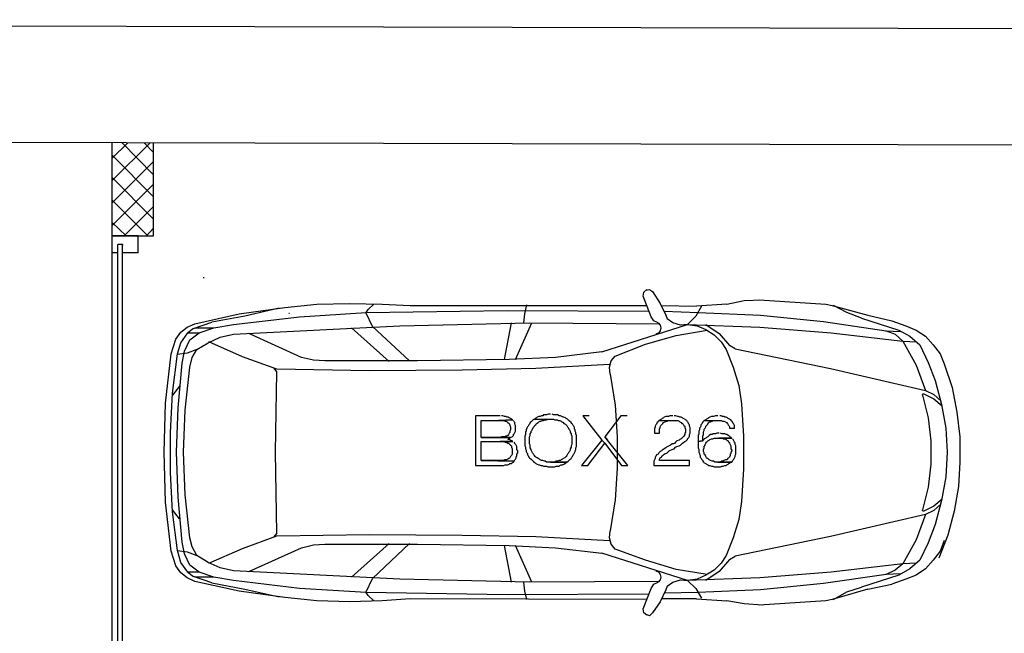
# Model space of a CAD drawing. Units: millimetres. Extents: x 0 to 1118, y -534 to 478.
# Drawn here: x 186 to 245, y -155 to -118 of the extents above; entities that cross this region are included whole.
import ezdxf

# ---------------------------------------------------------------- set-up
doc = ezdxf.new("R2010")
doc.units = ezdxf.units.MM
for name, color, linetype in [('C00-00-00-BLACK', 7, 'Continuous'), ('C00-FF-FF', 4, 'Continuous'), ('C7F-7F-7F', 9, 'Continuous'), ('CFF-00-00', 1, 'Continuous')]:
    doc.layers.add(name, color=color, linetype=linetype)

msp = doc.modelspace()

# ---------------------------------------------------------------- linework, layer by layer
at = {"layer": 'C00-00-00-BLACK'}
for p, q in [((29.254, -117.685), (465.246, -118.747)), ((457.795, -125.728), (36.239, -124.758)), ((191.18, -130.724), (191.18, -125.093)), ((193.678, -130.724), (193.678, -125.136)), ((191.18, -130.724), (193.678, -130.724))]:
    msp.add_line(p, q, dxfattribs=at)
at = {"layer": 'C00-FF-FF'}
for p, q in [((223.226, -134.364), (223.269, -134.114)), ((223.269, -134.114), (223.438, -133.948)), ((223.353, -133.987), (223.607, -133.948)), ((223.607, -133.948), (223.777, -134.072)), ((223.777, -134.072), (224.241, -134.791)), ((201.593, -135.045), (203.541, -134.833)), ((203.541, -134.833), (205.53, -134.791)), ((205.53, -134.791), (207.479, -134.833)), ((206.97, -134.833), (206.631, -135.169)), ((207.479, -134.833), (209.171, -134.918)), ((223.692, -135.596), (223.226, -134.364)), ((224.241, -134.791), (224.58, -135.511)), ((228.264, -134.833), (226.444, -134.961)), ((228.264, -134.833), (229.322, -134.618)), ((229.322, -134.618), (230.422, -134.576)), ((230.211, -134.576), (234.232, -134.833)), ((234.232, -134.833), (234.614, -134.918)), ((196.175, -136.015), (198.843, -135.43)), ((198.843, -135.43), (201.593, -135.045)), ((201.256, -135.087), (199.18, -135.553)), ((202.484, -135.596), (206.505, -135.338)), ((206.505, -135.338), (206.631, -135.169)), ((206.505, -135.338), (215.013, -135.211)), ((206.505, -135.38), (206.505, -135.338)), ((206.885, -136.192), (206.505, -135.38)), ((209.171, -134.918), (223.438, -134.918)), ((215.013, -135.211), (223.565, -135.253)), ((216.03, -135.973), (216.072, -135.43)), ((216.072, -135.43), (216.199, -134.876)), ((224.327, -134.918), (226.444, -134.961)), ((224.496, -135.253), (226.528, -135.338)), ((226.74, -134.961), (226.401, -135.553)), ((226.528, -135.338), (230.296, -135.511)), ((234.614, -134.918), (236.773, -135.511)), ((235.503, -135.338), (234.698, -134.918)), ((236.392, -135.68), (235.503, -135.338)), ((195.709, -136.23), (196.175, -136.015)), ((196.09, -136.315), (197.191, -135.931)), ((199.18, -135.553), (197.191, -135.931)), ((198.504, -136.058), (202.484, -135.596)), ((208.536, -136.146), (216.369, -135.973)), ((214.845, -138.174), (215.268, -135.973)), ((215.521, -138.174), (216.495, -135.973)), ((216.369, -135.973), (224.2, -136.015)), ((223.861, -135.846), (223.692, -135.596)), ((224.116, -135.973), (223.861, -135.846)), ((224.116, -135.973), (224.241, -136.1)), ((224.58, -135.511), (224.666, -135.723)), ((225.005, -135.973), (224.666, -135.723)), ((225.469, -136.1), (225.005, -135.973)), ((226.401, -135.553), (225.894, -136.058)), ((230.296, -135.511), (234.105, -135.888)), ((234.105, -135.888), (237.873, -136.442)), ((236.392, -135.68), (238.635, -136.4)), ((236.773, -135.511), (238.212, -135.846)), ((238.212, -135.846), (239.058, -136.146)), ((195.032, -136.954), (195.329, -136.523)), ((195.329, -136.523), (195.709, -136.23)), ((195.329, -137.162), (195.752, -136.569)), ((196.09, -136.315), (195.752, -136.569)), ((195.752, -136.569), (196.429, -136.569)), ((195.879, -136.993), (196.429, -136.569)), ((196.175, -136.273), (197.317, -136.273)), ((196.429, -136.569), (197.317, -136.273)), ((197.317, -136.273), (198.504, -136.058)), ((198.504, -136.65), (208.536, -136.146)), ((202.609, -138.051), (199.435, -136.608)), ((207.902, -138.301), (205.616, -136.273)), ((209.129, -138.259), (206.885, -136.192)), ((220.729, -137.712), (225.894, -136.058)), ((224.157, -136.569), (223.988, -136.65)), ((224.241, -136.442), (224.157, -136.569)), ((224.241, -136.1), (224.284, -136.273)), ((224.284, -136.273), (224.241, -136.442)), ((225.216, -136.735), (227.079, -136.4)), ((225.894, -136.058), (225.469, -136.1)), ((225.894, -136.058), (230.254, -136.23)), ((225.894, -136.058), (226.486, -136.146)), ((226.486, -136.146), (226.993, -136.358)), ((226.993, -136.058), (227.798, -136.608)), ((226.993, -136.358), (227.502, -136.693)), ((227.798, -136.608), (228.433, -137.328)), ((230.254, -136.23), (234.571, -136.569)), ((234.571, -136.569), (238.89, -137.077)), ((237.832, -136.442), (238.762, -136.485)), ((237.873, -136.442), (238.424, -136.65)), ((238.635, -136.4), (239.313, -136.777)), ((239.058, -136.146), (239.693, -136.4)), ((239.693, -136.4), (240.245, -136.777)), ((194.736, -137.839), (195.032, -136.954)), ((195.117, -137.839), (195.329, -137.162)), ((195.54, -137.67), (195.879, -136.993)), ((196.302, -137.582), (196.98, -137.162)), ((196.98, -137.162), (197.699, -136.82)), ((199.054, -138.005), (197.021, -137.119)), ((197.699, -136.82), (198.504, -136.65)), ((223.353, -137.247), (225.216, -136.735)), ((227.502, -136.693), (227.925, -137.119)), ((227.925, -137.119), (228.221, -137.582)), ((238.424, -136.65), (238.89, -137.077)), ((238.89, -137.077), (239.736, -137.119)), ((238.89, -137.077), (239.693, -138.517)), ((239.313, -136.777), (239.906, -137.285)), ((240.245, -136.777), (240.71, -137.285)), ((195.709, -137.797), (195.117, -137.882)), ((195.413, -138.39), (195.54, -137.67)), ((196.302, -137.582), (195.709, -137.797)), ((196.005, -138.051), (196.302, -137.582)), ((220.729, -137.712), (217.935, -138.051)), ((221.532, -137.966), (223.353, -137.247)), ((228.221, -137.582), (228.644, -138.644)), ((228.771, -137.539), (228.433, -137.328)), ((228.771, -137.539), (234.53, -138.728)), ((239.906, -137.285), (240.414, -138.351)), ((240.71, -137.285), (241.133, -137.839)), ((194.397, -140.803), (194.736, -137.839)), ((194.82, -140.21), (195.117, -137.839)), ((195.159, -141.095), (195.413, -138.39)), ((195.879, -138.644), (196.005, -138.051)), ((201.128, -138.767), (199.054, -138.005)), ((203.33, -138.217), (202.609, -138.051)), ((204.006, -138.259), (203.33, -138.217)), ((209.596, -138.259), (204.006, -138.259)), ((215.141, -138.174), (209.596, -138.259)), ((217.935, -138.051), (215.141, -138.174)), ((221.195, -138.644), (221.279, -138.259)), ((221.279, -138.259), (221.532, -137.966)), ((240.414, -138.351), (240.837, -139.448)), ((241.133, -137.839), (241.387, -138.435)), ((195.582, -141.222), (195.879, -138.644)), ((200.917, -138.686), (201.128, -138.936)), ((201.044, -143.766), (201.128, -138.936)), ((206.716, -138.852), (201.128, -138.767)), ((212.305, -138.809), (206.716, -138.852)), ((216.749, -138.728), (212.305, -138.809)), ((221.195, -138.474), (216.749, -138.728)), ((221.237, -139.063), (221.195, -138.644)), ((228.644, -138.644), (228.983, -139.741)), ((234.53, -138.728), (240.245, -140.041)), ((239.693, -138.517), (240.245, -140.041)), ((241.387, -138.435), (241.853, -139.871)), ((221.237, -139.063), (221.532, -140.93)), ((240.837, -139.448), (241.217, -140.887)), ((195.243, -139.783), (194.82, -140.333)), ((228.983, -139.741), (229.153, -140.845)), ((240.245, -140.041), (240.752, -140.291)), ((241.853, -139.871), (242.149, -141.353)), ((194.694, -142.577), (194.82, -140.21)), ((240.075, -140.291), (240.118, -140.249)), ((240.075, -140.333), (240.075, -140.291)), ((240.075, -140.333), (240.414, -141.692)), ((240.118, -140.249), (240.159, -140.249)), ((240.159, -140.249), (240.752, -140.552)), ((240.752, -140.291), (241.175, -140.676)), ((240.752, -140.552), (241.26, -140.968)), ((194.312, -143.766), (194.397, -140.803)), ((195.074, -143.766), (195.159, -141.095)), ((195.497, -143.766), (195.582, -141.222)), ((221.532, -140.93), (221.66, -142.835)), ((229.153, -140.845), (229.28, -142.792)), ((241.217, -140.887), (241.471, -142.326)), ((242.149, -141.353), (242.319, -142.835)), ((214.59, -141.565), (213.108, -141.565)), ((213.108, -141.565), (213.108, -144.57)), ((213.447, -142.877), (213.447, -141.857)), ((213.447, -141.857), (214.506, -141.857)), ((215.352, -141.815), (214.506, -141.857)), ((214.506, -141.857), (215.352, -141.815)), ((214.506, -141.857), (214.802, -141.857)), ((214.759, -141.565), (214.675, -141.565)), ((214.845, -141.607), (214.759, -141.565)), ((214.802, -141.857), (214.887, -141.9)), ((214.929, -141.607), (214.845, -141.607)), ((214.887, -141.9), (214.929, -141.9)), ((215.013, -141.646), (214.929, -141.607)), ((214.929, -141.9), (215.013, -141.942)), ((215.098, -141.646), (215.013, -141.646)), ((215.013, -141.942), (215.055, -141.984)), ((215.141, -141.692), (215.098, -141.646)), ((215.225, -141.73), (215.141, -141.692)), ((215.268, -141.773), (215.225, -141.73)), ((215.352, -141.815), (215.268, -141.773)), ((215.268, -141.773), (215.268, -141.773)), ((215.437, -141.942), (215.394, -141.857)), ((215.48, -141.984), (215.437, -141.942)), ((216.453, -141.942), (216.411, -141.984)), ((216.495, -141.9), (216.453, -141.942)), ((216.537, -141.857), (216.495, -141.9)), ((216.58, -141.815), (216.537, -141.857)), ((216.665, -141.773), (216.58, -141.815)), ((216.708, -141.73), (216.665, -141.773)), ((216.665, -141.773), (217.807, -141.773)), ((216.792, -141.692), (216.708, -141.73)), ((216.834, -141.646), (216.792, -141.692)), ((216.919, -141.607), (216.834, -141.646)), ((216.876, -141.984), (216.919, -141.942)), ((217.004, -141.607), (216.919, -141.607)), ((216.919, -141.942), (217.004, -141.9)), ((217.088, -141.565), (217.004, -141.607)), ((217.004, -141.9), (217.045, -141.9)), ((217.045, -141.9), (217.129, -141.857)), ((217.172, -141.565), (217.088, -141.565)), ((217.129, -141.857), (217.215, -141.857)), ((217.215, -141.522), (217.172, -141.565)), ((217.384, -141.522), (217.215, -141.522)), ((217.215, -141.857), (217.3, -141.815)), ((217.3, -141.815), (217.384, -141.815)), ((217.511, -141.48), (217.384, -141.522)), ((217.384, -141.815), (217.468, -141.773)), ((217.468, -141.773), (217.638, -141.773)), ((217.638, -141.48), (217.511, -141.48)), ((217.807, -141.522), (217.722, -141.48)), ((218.061, -141.522), (217.807, -141.522)), ((217.807, -141.773), (217.893, -141.815)), ((217.893, -141.815), (218.061, -141.815)), ((218.146, -141.565), (218.061, -141.522)), ((218.061, -141.815), (218.104, -141.857)), ((218.104, -141.857), (218.189, -141.857)), ((218.23, -141.565), (218.146, -141.565)), ((218.189, -141.857), (218.273, -141.9)), ((218.315, -141.607), (218.23, -141.565)), ((218.273, -141.9), (218.315, -141.942)), ((218.4, -141.646), (218.315, -141.607)), ((218.315, -141.942), (218.4, -141.984)), ((218.443, -141.646), (218.4, -141.646)), ((218.528, -141.692), (218.443, -141.646)), ((218.569, -141.73), (218.528, -141.692)), ((218.654, -141.773), (218.569, -141.73)), ((218.696, -141.815), (218.654, -141.773)), ((218.782, -141.9), (218.696, -141.815)), ((218.866, -141.984), (218.782, -141.9)), ((218.782, -141.9), (218.782, -141.9)), ((219.967, -141.565), (219.585, -141.565)), ((219.585, -141.565), (220.729, -143.046)), ((221.871, -141.565), (220.898, -142.835)), ((222.253, -141.565), (221.871, -141.565)), ((224.116, -141.942), (224.073, -141.984)), ((224.157, -141.857), (224.116, -141.942)), ((224.2, -141.857), (224.157, -141.857)), ((224.241, -141.815), (224.2, -141.857)), ((224.2, -141.857), (225.301, -141.857)), ((224.327, -141.773), (224.241, -141.815)), ((224.37, -141.73), (224.327, -141.773)), ((224.454, -141.692), (224.37, -141.73)), ((224.496, -141.646), (224.454, -141.692)), ((224.454, -141.984), (224.539, -141.942)), ((224.58, -141.607), (224.496, -141.646)), ((224.539, -141.942), (224.58, -141.9)), ((224.75, -141.607), (224.58, -141.607)), ((224.58, -141.9), (224.666, -141.9)), ((224.666, -141.9), (224.75, -141.857)), ((224.834, -141.565), (224.75, -141.607)), ((224.75, -141.857), (225.005, -141.857)), ((225.005, -141.565), (224.834, -141.565)), ((225.173, -141.565), (225.089, -141.565)), ((225.301, -141.607), (225.173, -141.565)), ((225.342, -141.607), (225.301, -141.607)), ((225.301, -141.857), (225.385, -141.9)), ((225.427, -141.646), (225.342, -141.607)), ((225.385, -141.9), (225.427, -141.942)), ((225.512, -141.646), (225.427, -141.646)), ((225.427, -141.942), (225.512, -141.984)), ((225.597, -141.692), (225.512, -141.646)), ((225.64, -141.73), (225.597, -141.692)), ((225.724, -141.773), (225.64, -141.73)), ((225.766, -141.815), (225.724, -141.773)), ((225.851, -141.857), (225.766, -141.815)), ((225.766, -141.815), (225.766, -141.815)), ((225.894, -141.942), (225.851, -141.857)), ((225.935, -141.984), (225.894, -141.942)), ((226.825, -141.942), (226.782, -142.03)), ((226.867, -141.9), (226.825, -141.942)), ((226.825, -141.942), (226.825, -141.942)), ((226.909, -141.857), (226.867, -141.9)), ((226.993, -141.815), (226.909, -141.857)), ((226.909, -141.857), (227.925, -141.857)), ((227.036, -141.773), (226.993, -141.815)), ((227.12, -141.73), (227.036, -141.773)), ((227.163, -141.692), (227.12, -141.73)), ((227.248, -141.646), (227.163, -141.692)), ((227.163, -141.984), (227.248, -141.942)), ((227.332, -141.607), (227.248, -141.646)), ((227.248, -141.942), (227.29, -141.942)), ((227.29, -141.942), (227.375, -141.9)), ((227.459, -141.607), (227.332, -141.607)), ((227.375, -141.9), (227.459, -141.857)), ((227.586, -141.565), (227.459, -141.607)), ((227.459, -141.857), (227.714, -141.857)), ((227.714, -141.565), (227.586, -141.565)), ((227.925, -141.565), (227.841, -141.565)), ((228.01, -141.607), (227.925, -141.565)), ((227.925, -141.857), (228.01, -141.9)), ((228.094, -141.607), (228.01, -141.607)), ((228.01, -141.9), (228.094, -141.9)), ((228.137, -141.646), (228.094, -141.607)), ((228.094, -141.9), (228.179, -141.942)), ((228.221, -141.646), (228.137, -141.646)), ((228.179, -141.942), (228.221, -141.984)), ((228.307, -141.692), (228.221, -141.646)), ((228.349, -141.73), (228.307, -141.692)), ((228.433, -141.773), (228.349, -141.73)), ((228.517, -141.815), (228.433, -141.773)), ((228.433, -141.773), (228.433, -141.773)), ((228.56, -141.9), (228.517, -141.815)), ((228.603, -141.942), (228.56, -141.9)), ((228.644, -142.03), (228.603, -141.942)), ((240.414, -141.692), (240.582, -143.089)), ((215.055, -141.984), (215.055, -141.984)), ((215.055, -141.984), (215.141, -142.03)), ((215.141, -142.03), (215.184, -142.115)), ((215.184, -142.115), (215.184, -142.157)), ((215.184, -142.157), (215.225, -142.242)), ((215.225, -142.408), (215.184, -142.492)), ((215.184, -142.492), (215.184, -142.577)), ((215.225, -142.242), (215.225, -142.408)), ((215.48, -142.076), (215.48, -141.984)), ((215.521, -142.157), (215.48, -142.076)), ((215.48, -142.577), (215.521, -142.492)), ((215.521, -142.492), (215.521, -142.157)), ((216.156, -142.492), (216.114, -142.535)), ((216.114, -142.535), (216.114, -142.704)), ((216.199, -142.326), (216.156, -142.408)), ((216.156, -142.408), (216.156, -142.492)), ((216.241, -142.242), (216.199, -142.326)), ((216.283, -142.2), (216.241, -142.242)), ((216.326, -142.115), (216.283, -142.2)), ((216.369, -142.076), (216.326, -142.115)), ((216.411, -141.984), (216.369, -142.076)), ((216.453, -142.492), (216.495, -142.454)), ((216.453, -142.577), (216.453, -142.492)), ((216.495, -142.454), (216.537, -142.369)), ((216.537, -142.369), (216.58, -142.284)), ((216.58, -142.284), (216.622, -142.242)), ((216.622, -142.242), (216.665, -142.2)), ((216.665, -142.2), (216.708, -142.115)), ((216.708, -142.115), (216.749, -142.115)), ((216.749, -142.115), (216.792, -142.03)), ((216.792, -142.03), (216.876, -141.984)), ((218.4, -141.984), (218.443, -142.03)), ((218.443, -142.03), (218.528, -142.076)), ((218.528, -142.076), (218.569, -142.115)), ((218.569, -142.115), (218.612, -142.157)), ((218.612, -142.157), (218.654, -142.242)), ((218.654, -142.242), (218.696, -142.284)), ((218.696, -142.284), (218.739, -142.369)), ((218.739, -142.369), (218.782, -142.408)), ((218.782, -142.408), (218.823, -142.492)), ((218.823, -142.492), (218.823, -142.577)), ((218.908, -142.03), (218.866, -141.984)), ((218.95, -142.076), (218.908, -142.03)), ((218.992, -142.157), (218.95, -142.076)), ((219.035, -142.2), (218.992, -142.157)), ((219.078, -142.284), (219.035, -142.2)), ((219.078, -142.369), (219.078, -142.284)), ((219.121, -142.408), (219.078, -142.369)), ((219.121, -142.492), (219.121, -142.408)), ((219.162, -142.577), (219.121, -142.492)), ((223.946, -142.284), (223.904, -142.326)), ((223.904, -142.326), (223.904, -142.619)), ((223.988, -142.115), (223.946, -142.2)), ((223.946, -142.2), (223.946, -142.284)), ((224.031, -142.076), (223.988, -142.115)), ((224.073, -141.984), (224.031, -142.076)), ((224.2, -142.369), (224.241, -142.284)), ((224.2, -142.619), (224.2, -142.369)), ((224.241, -142.242), (224.284, -142.157)), ((224.241, -142.284), (224.241, -142.242)), ((224.284, -142.157), (224.327, -142.115)), ((224.327, -142.115), (224.412, -142.03)), ((224.412, -142.03), (224.454, -141.984)), ((224.412, -142.03), (224.412, -142.03)), ((225.512, -141.984), (225.555, -142.03)), ((225.555, -142.03), (225.597, -142.03)), ((225.597, -142.03), (225.64, -142.076)), ((225.64, -142.076), (225.681, -142.157)), ((225.681, -142.157), (225.724, -142.2)), ((225.724, -142.2), (225.724, -142.284)), ((225.724, -142.284), (225.766, -142.369)), ((225.766, -142.369), (225.766, -142.577)), ((225.978, -142.076), (225.935, -141.984)), ((226.019, -142.115), (225.978, -142.076)), ((226.019, -142.2), (226.019, -142.115)), ((226.062, -142.284), (226.019, -142.2)), ((226.062, -142.619), (226.062, -142.284)), ((226.613, -142.408), (226.57, -142.492)), ((226.57, -142.492), (226.57, -142.662)), ((226.654, -142.284), (226.613, -142.326)), ((226.613, -142.326), (226.613, -142.408)), ((226.697, -142.2), (226.654, -142.284)), ((226.74, -142.076), (226.697, -142.115)), ((226.697, -142.115), (226.697, -142.2)), ((226.782, -142.03), (226.74, -142.076)), ((226.867, -142.535), (226.909, -142.454)), ((226.867, -142.704), (226.867, -142.535)), ((226.909, -142.369), (226.951, -142.326)), ((226.909, -142.454), (226.909, -142.369)), ((226.951, -142.326), (226.993, -142.242)), ((226.993, -142.2), (227.036, -142.157)), ((226.993, -142.242), (226.993, -142.2)), ((227.036, -142.157), (227.079, -142.115)), ((227.079, -142.115), (227.12, -142.076)), ((227.12, -142.076), (227.163, -141.984)), ((228.221, -141.984), (228.264, -141.984)), ((228.264, -141.984), (228.307, -142.03)), ((228.307, -142.03), (228.349, -142.115)), ((228.349, -142.115), (228.391, -142.157)), ((228.391, -142.157), (228.433, -142.242)), ((228.433, -142.242), (228.433, -142.326)), ((228.433, -142.326), (228.73, -142.326)), ((228.687, -142.076), (228.644, -142.03)), ((228.73, -142.157), (228.687, -142.076)), ((228.73, -142.326), (228.73, -142.157)), ((241.471, -142.326), (241.556, -143.766)), ((194.694, -144.994), (194.694, -142.577)), ((214.59, -142.877), (213.447, -142.877)), ((213.447, -142.877), (215.225, -142.877)), ((215.225, -142.877), (213.447, -142.877)), ((213.447, -144.274), (213.447, -143.127)), ((213.447, -143.127), (215.352, -143.127)), ((214.675, -142.835), (214.59, -142.877)), ((215.352, -143.127), (214.59, -143.127)), ((214.59, -143.127), (214.802, -143.127)), ((214.845, -142.835), (214.675, -142.835)), ((214.802, -143.127), (214.887, -143.17)), ((214.929, -142.792), (214.845, -142.835)), ((214.971, -142.792), (214.929, -142.792)), ((215.055, -142.753), (214.971, -142.792)), ((215.098, -142.704), (215.055, -142.753)), ((215.055, -142.753), (215.055, -142.753)), ((215.055, -143.004), (215.098, -142.962)), ((215.141, -143.004), (215.055, -143.004)), ((215.141, -142.619), (215.098, -142.704)), ((215.098, -142.962), (215.184, -142.919)), ((215.184, -142.577), (215.141, -142.619)), ((215.225, -143.046), (215.141, -143.004)), ((215.184, -142.919), (215.225, -142.877)), ((215.225, -142.877), (215.31, -142.835)), ((215.31, -143.089), (215.225, -143.046)), ((215.31, -142.835), (215.352, -142.792)), ((215.352, -143.127), (215.31, -143.089)), ((215.352, -142.792), (215.394, -142.753)), ((215.394, -142.704), (215.437, -142.662)), ((215.394, -142.753), (215.394, -142.704)), ((215.437, -142.662), (215.48, -142.577)), ((216.114, -142.704), (216.072, -142.792)), ((216.072, -142.792), (216.072, -143.381)), ((216.369, -142.835), (216.411, -142.753)), ((216.369, -143.254), (216.369, -142.835)), ((216.411, -142.662), (216.453, -142.577)), ((216.411, -142.753), (216.411, -142.662)), ((218.823, -142.577), (218.866, -142.619)), ((218.866, -142.619), (218.866, -142.704)), ((218.866, -142.704), (218.908, -142.792)), ((218.908, -142.792), (218.908, -143.297)), ((219.162, -142.662), (219.162, -142.577)), ((219.205, -142.753), (219.162, -142.662)), ((219.205, -143.424), (219.205, -142.753)), ((220.729, -143.046), (219.501, -144.57)), ((220.729, -143.046), (220.898, -143.212)), ((221.066, -143.046), (220.898, -142.835)), ((220.898, -142.835), (221.066, -143.046)), ((222.294, -144.57), (221.066, -143.046)), ((221.66, -142.835), (221.66, -144.736)), ((223.904, -142.619), (224.2, -142.619)), ((225.258, -143.089), (225.173, -143.17)), ((225.385, -143.046), (225.258, -143.089)), ((225.427, -143.004), (225.385, -143.046)), ((225.512, -142.962), (225.427, -143.004)), ((225.555, -142.919), (225.512, -142.962)), ((225.64, -142.835), (225.555, -142.919)), ((225.555, -142.919), (225.555, -142.919)), ((225.681, -142.792), (225.64, -142.835)), ((225.724, -142.704), (225.681, -142.792)), ((225.681, -143.17), (225.724, -143.127)), ((225.766, -142.577), (225.724, -142.619)), ((225.724, -142.619), (225.724, -142.704)), ((225.724, -143.127), (225.808, -143.089)), ((225.808, -143.089), (225.851, -143.046)), ((225.851, -143.046), (225.894, -143.004)), ((225.894, -142.962), (225.935, -142.919)), ((225.894, -143.004), (225.894, -142.962)), ((225.935, -142.919), (225.978, -142.877)), ((225.978, -142.877), (226.019, -142.792)), ((226.019, -142.704), (226.062, -142.619)), ((226.019, -142.792), (226.019, -142.704)), ((226.57, -142.662), (226.528, -142.753)), ((226.528, -142.753), (226.528, -143.127)), ((226.825, -143.089), (226.528, -143.127)), ((226.528, -143.127), (226.825, -143.089)), ((226.528, -143.127), (226.528, -143.512)), ((226.825, -142.792), (226.867, -142.704)), ((226.825, -143.089), (226.825, -142.792)), ((226.867, -143.046), (226.825, -143.089)), ((226.909, -142.962), (226.867, -143.046)), ((226.993, -142.919), (226.909, -142.962)), ((227.036, -142.877), (226.993, -142.919)), ((227.12, -142.835), (227.036, -142.877)), ((227.036, -143.17), (227.12, -143.089)), ((227.163, -142.792), (227.12, -142.835)), ((227.12, -143.089), (227.206, -143.046)), ((227.12, -143.089), (227.12, -143.089)), ((227.206, -142.753), (227.163, -142.792)), ((227.29, -142.704), (227.206, -142.753)), ((227.206, -143.046), (227.248, -143.004)), ((227.248, -143.004), (227.332, -142.962)), ((227.375, -142.704), (227.29, -142.704)), ((227.332, -142.962), (227.418, -142.962)), ((227.418, -142.662), (227.375, -142.704)), ((227.586, -142.662), (227.418, -142.662)), ((227.418, -142.962), (227.502, -142.919)), ((227.502, -142.919), (228.56, -142.919)), ((227.671, -142.619), (227.586, -142.662)), ((227.798, -142.619), (227.671, -142.619)), ((228.56, -142.919), (227.755, -142.919)), ((227.755, -142.919), (228.01, -142.919)), ((227.968, -142.662), (227.882, -142.619)), ((228.137, -142.662), (227.968, -142.662)), ((228.01, -142.919), (228.052, -142.962)), ((228.052, -142.962), (228.137, -142.962)), ((228.221, -142.704), (228.137, -142.662)), ((228.137, -142.962), (228.221, -143.004)), ((228.264, -142.704), (228.221, -142.704)), ((228.221, -143.004), (228.264, -143.046)), ((228.349, -142.753), (228.264, -142.704)), ((228.264, -143.046), (228.349, -143.089)), ((228.433, -142.792), (228.349, -142.753)), ((228.349, -143.089), (228.349, -143.127)), ((228.349, -143.127), (228.391, -143.17)), ((228.475, -142.835), (228.433, -142.792)), ((228.517, -142.877), (228.475, -142.835)), ((228.56, -142.919), (228.517, -142.877)), ((228.644, -143.004), (228.603, -142.962)), ((228.687, -143.089), (228.644, -143.004)), ((228.73, -143.17), (228.687, -143.089)), ((229.28, -142.792), (229.28, -144.778)), ((240.582, -143.089), (240.582, -144.486)), ((242.319, -142.835), (242.319, -144.358)), ((214.887, -143.17), (214.971, -143.17)), ((214.971, -143.17), (215.055, -143.212)), ((215.055, -143.212), (215.098, -143.212)), ((215.098, -143.212), (215.141, -143.254)), ((215.141, -143.254), (215.184, -143.297)), ((215.184, -143.297), (215.225, -143.339)), ((215.225, -143.339), (215.268, -143.381)), ((215.268, -143.381), (215.268, -143.466)), ((215.268, -143.466), (215.31, -143.554)), ((215.31, -143.554), (215.31, -143.889)), ((215.48, -143.212), (215.437, -143.17)), ((215.521, -143.297), (215.48, -143.212)), ((215.48, -143.212), (215.48, -143.212)), ((215.564, -143.339), (215.521, -143.297)), ((215.607, -143.424), (215.564, -143.339)), ((215.607, -143.597), (215.607, -143.424)), ((215.648, -143.681), (215.607, -143.597)), ((215.648, -143.808), (215.648, -143.681)), ((216.072, -143.381), (216.114, -143.466)), ((216.114, -143.466), (216.114, -143.554)), ((216.114, -143.554), (216.156, -143.639)), ((216.156, -143.639), (216.156, -143.724)), ((216.156, -143.724), (216.199, -143.808)), ((216.411, -143.339), (216.369, -143.254)), ((216.411, -143.512), (216.411, -143.339)), ((216.453, -143.597), (216.411, -143.512)), ((216.453, -143.639), (216.453, -143.597)), ((216.495, -143.724), (216.453, -143.639)), ((216.537, -143.808), (216.495, -143.724)), ((218.782, -143.724), (218.739, -143.766)), ((218.823, -143.639), (218.782, -143.724)), ((218.866, -143.466), (218.823, -143.554)), ((218.823, -143.554), (218.823, -143.639)), ((218.908, -143.297), (218.866, -143.381)), ((218.866, -143.381), (218.866, -143.466)), ((219.078, -143.808), (219.121, -143.724)), ((219.121, -143.681), (219.162, -143.597)), ((219.121, -143.724), (219.121, -143.681)), ((219.162, -143.512), (219.205, -143.424)), ((219.162, -143.597), (219.162, -143.512)), ((219.881, -144.57), (220.898, -143.212)), ((220.898, -143.212), (221.914, -144.57)), ((224.241, -143.724), (224.2, -143.766)), ((224.327, -143.681), (224.241, -143.724)), ((224.412, -143.597), (224.327, -143.681)), ((224.454, -143.597), (224.412, -143.597)), ((224.496, -143.554), (224.454, -143.597)), ((224.58, -143.512), (224.496, -143.554)), ((224.623, -143.466), (224.58, -143.512)), ((224.709, -143.424), (224.623, -143.466)), ((224.793, -143.381), (224.709, -143.424)), ((224.709, -143.766), (224.793, -143.681)), ((224.877, -143.339), (224.793, -143.381)), ((224.793, -143.681), (224.877, -143.639)), ((224.962, -143.254), (224.877, -143.339)), ((224.877, -143.639), (224.962, -143.597)), ((225.047, -143.254), (224.962, -143.254)), ((224.962, -143.597), (225.089, -143.554)), ((225.132, -143.212), (225.047, -143.254)), ((225.089, -143.554), (225.173, -143.466)), ((225.173, -143.17), (225.132, -143.212)), ((225.173, -143.466), (225.258, -143.424)), ((225.258, -143.424), (225.385, -143.381)), ((225.385, -143.381), (225.469, -143.339)), ((225.469, -143.339), (225.555, -143.254)), ((225.555, -143.254), (225.597, -143.212)), ((225.597, -143.212), (225.681, -143.17)), ((226.528, -143.512), (226.57, -143.597)), ((226.57, -143.597), (226.57, -143.766)), ((226.867, -143.597), (226.909, -143.512)), ((226.867, -143.724), (226.867, -143.597)), ((226.909, -143.808), (226.867, -143.724)), ((226.909, -143.424), (226.951, -143.339)), ((226.909, -143.512), (226.909, -143.424)), ((226.951, -143.297), (226.993, -143.212)), ((226.951, -143.339), (226.951, -143.297)), ((226.993, -143.212), (227.036, -143.17)), ((228.391, -143.17), (228.433, -143.212)), ((228.433, -143.212), (228.475, -143.297)), ((228.475, -143.297), (228.517, -143.381)), ((228.517, -143.381), (228.517, -143.554)), ((228.517, -143.554), (228.56, -143.639)), ((228.56, -143.681), (228.517, -143.766)), ((228.56, -143.639), (228.56, -143.681)), ((228.771, -143.212), (228.73, -143.17)), ((228.771, -143.297), (228.771, -143.212)), ((228.814, -143.381), (228.771, -143.297)), ((228.814, -143.889), (228.814, -143.381)), ((194.397, -146.772), (194.312, -143.766)), ((195.159, -146.479), (195.074, -143.766)), ((195.582, -146.345), (195.497, -143.766)), ((201.128, -148.638), (201.044, -143.766)), ((214.759, -144.274), (213.447, -144.274)), ((213.447, -144.274), (215.437, -144.316)), ((215.437, -144.316), (213.447, -144.274)), ((214.845, -144.235), (214.759, -144.274)), ((214.971, -144.235), (214.845, -144.235)), ((215.055, -144.186), (214.971, -144.235)), ((215.098, -144.143), (215.055, -144.186)), ((215.141, -144.143), (215.098, -144.143)), ((215.184, -144.101), (215.141, -144.143)), ((215.225, -144.016), (215.184, -144.101)), ((215.268, -143.974), (215.225, -144.016)), ((215.31, -143.889), (215.268, -143.974)), ((215.394, -144.358), (215.437, -144.316)), ((215.437, -144.316), (215.48, -144.235)), ((215.48, -144.235), (215.521, -144.186)), ((215.521, -144.186), (215.564, -144.101)), ((215.564, -144.059), (215.607, -143.974)), ((215.564, -144.101), (215.564, -144.059)), ((215.607, -143.889), (215.648, -143.808)), ((215.607, -143.974), (215.607, -143.889)), ((216.199, -143.808), (216.241, -143.851)), ((216.241, -143.851), (216.241, -143.932)), ((216.241, -143.932), (216.283, -143.974)), ((216.283, -143.974), (216.326, -144.059)), ((216.326, -144.059), (216.369, -144.101)), ((216.369, -144.101), (216.453, -144.186)), ((216.453, -144.186), (216.495, -144.235)), ((216.495, -144.235), (216.537, -144.274)), ((216.58, -143.851), (216.537, -143.808)), ((216.537, -144.274), (216.58, -144.316)), ((216.622, -143.932), (216.58, -143.851)), ((216.58, -144.316), (216.622, -144.358)), ((216.665, -143.974), (216.622, -143.932)), ((216.708, -144.016), (216.665, -143.974)), ((216.749, -144.059), (216.708, -144.016)), ((216.834, -144.101), (216.749, -144.059)), ((216.876, -144.143), (216.834, -144.101)), ((216.961, -144.186), (216.876, -144.143)), ((217.004, -144.235), (216.961, -144.186)), ((217.088, -144.274), (217.004, -144.235)), ((217.172, -144.274), (217.088, -144.274)), ((217.257, -144.316), (217.172, -144.274)), ((217.3, -144.316), (217.257, -144.316)), ((217.384, -144.358), (217.3, -144.316)), ((217.977, -144.316), (217.893, -144.358)), ((218.061, -144.316), (217.977, -144.316)), ((218.146, -144.274), (218.061, -144.316)), ((218.23, -144.274), (218.146, -144.274)), ((218.273, -144.235), (218.23, -144.274)), ((218.357, -144.186), (218.273, -144.235)), ((218.4, -144.143), (218.357, -144.186)), ((218.485, -144.101), (218.4, -144.143)), ((218.528, -144.059), (218.485, -144.101)), ((218.569, -144.016), (218.528, -144.059)), ((218.612, -143.974), (218.569, -144.016)), ((218.654, -143.889), (218.612, -143.974)), ((218.612, -144.358), (218.696, -144.316)), ((218.696, -143.851), (218.654, -143.889)), ((218.739, -143.766), (218.696, -143.851)), ((218.696, -144.316), (218.739, -144.274)), ((218.739, -144.274), (218.782, -144.235)), ((218.782, -144.235), (218.823, -144.186)), ((218.823, -144.186), (218.866, -144.143)), ((218.866, -144.143), (218.908, -144.059)), ((218.908, -144.059), (218.95, -144.016)), ((218.95, -144.016), (218.992, -143.932)), ((218.992, -143.932), (219.035, -143.889)), ((219.035, -143.889), (219.078, -143.808)), ((223.904, -144.235), (223.861, -144.316)), ((223.861, -144.316), (223.861, -144.57)), ((223.946, -144.143), (223.904, -144.235)), ((223.988, -144.016), (223.946, -144.059)), ((223.946, -144.059), (223.946, -144.143)), ((224.031, -143.932), (223.988, -144.016)), ((224.116, -143.889), (224.031, -143.932)), ((224.157, -143.808), (224.116, -143.889)), ((224.2, -143.766), (224.157, -143.808)), ((224.157, -143.808), (224.157, -143.808)), ((224.2, -144.186), (224.241, -144.101)), ((224.2, -144.274), (224.2, -144.186)), ((226.019, -144.274), (224.2, -144.274)), ((224.241, -144.101), (224.327, -144.059)), ((224.327, -144.059), (224.37, -143.974)), ((224.37, -143.974), (224.412, -143.974)), ((224.412, -143.974), (224.454, -143.932)), ((224.454, -143.932), (224.496, -143.889)), ((224.496, -143.889), (224.539, -143.851)), ((224.539, -143.851), (224.58, -143.851)), ((224.58, -143.851), (224.666, -143.808)), ((224.666, -143.808), (224.709, -143.766)), ((226.019, -144.57), (226.019, -144.274)), ((226.57, -143.766), (226.613, -143.851)), ((226.613, -143.851), (226.613, -143.889)), ((226.613, -143.889), (226.654, -143.974)), ((226.654, -143.974), (226.654, -144.059)), ((226.654, -144.059), (226.697, -144.101)), ((226.697, -144.101), (226.74, -144.186)), ((226.74, -144.186), (226.782, -144.235)), ((226.782, -144.235), (226.825, -144.274)), ((226.825, -144.274), (226.825, -144.316)), ((226.825, -144.316), (226.867, -144.358)), ((226.909, -143.889), (226.909, -143.808)), ((226.951, -143.932), (226.909, -143.889)), ((226.993, -144.016), (226.951, -143.932)), ((227.036, -144.101), (226.993, -144.016)), ((227.079, -144.143), (227.036, -144.101)), ((227.12, -144.143), (227.079, -144.143)), ((227.163, -144.186), (227.12, -144.143)), ((227.206, -144.235), (227.163, -144.186)), ((227.29, -144.274), (227.206, -144.235)), ((227.375, -144.316), (227.29, -144.274)), ((227.459, -144.316), (227.375, -144.316)), ((227.543, -144.358), (227.459, -144.316)), ((227.968, -144.316), (227.882, -144.358)), ((228.052, -144.316), (227.968, -144.316)), ((228.094, -144.274), (228.052, -144.316)), ((228.179, -144.235), (228.094, -144.274)), ((228.264, -144.235), (228.179, -144.235)), ((228.307, -144.186), (228.264, -144.235)), ((228.391, -144.101), (228.307, -144.143)), ((228.307, -144.143), (228.307, -144.186)), ((228.433, -144.059), (228.391, -144.101)), ((228.475, -143.974), (228.433, -144.059)), ((228.517, -143.851), (228.475, -143.889)), ((228.475, -143.889), (228.475, -143.974)), ((228.517, -143.766), (228.517, -143.851)), ((228.56, -144.358), (228.603, -144.316)), ((228.603, -144.316), (228.644, -144.235)), ((228.644, -144.235), (228.687, -144.186)), ((228.687, -144.186), (228.73, -144.101)), ((228.73, -144.101), (228.771, -144.016)), ((228.771, -143.974), (228.814, -143.889)), ((228.771, -144.016), (228.771, -143.974)), ((241.556, -143.766), (241.471, -145.248)), ((213.108, -144.57), (214.802, -144.57)), ((214.802, -144.57), (214.887, -144.528)), ((214.887, -144.528), (215.055, -144.528)), ((215.055, -144.528), (215.141, -144.486)), ((215.141, -144.486), (215.184, -144.443)), ((215.184, -144.443), (215.268, -144.443)), ((215.268, -144.443), (215.31, -144.401)), ((215.31, -144.401), (215.394, -144.358)), ((215.394, -144.358), (215.394, -144.358)), ((216.622, -144.358), (216.708, -144.401)), ((216.708, -144.401), (216.749, -144.443)), ((216.749, -144.443), (216.834, -144.486)), ((216.834, -144.486), (216.919, -144.528)), ((216.919, -144.528), (216.961, -144.528)), ((216.961, -144.528), (217.045, -144.57)), ((217.045, -144.57), (217.129, -144.57)), ((217.129, -144.57), (217.215, -144.612)), ((217.215, -144.612), (217.384, -144.612)), ((218.612, -144.358), (217.384, -144.358)), ((217.384, -144.612), (217.468, -144.651)), ((217.468, -144.651), (217.893, -144.651)), ((217.893, -144.358), (217.638, -144.358)), ((217.638, -144.358), (218.612, -144.358)), ((217.893, -144.651), (217.977, -144.612)), ((217.977, -144.612), (218.146, -144.612)), ((218.146, -144.612), (218.189, -144.57)), ((218.189, -144.57), (218.273, -144.528)), ((218.273, -144.528), (218.357, -144.528)), ((218.357, -144.528), (218.443, -144.486)), ((218.443, -144.486), (218.485, -144.443)), ((218.485, -144.443), (218.569, -144.401)), ((218.569, -144.401), (218.612, -144.358)), ((219.501, -144.57), (219.881, -144.57)), ((221.66, -144.736), (221.532, -146.644)), ((221.914, -144.57), (222.294, -144.57)), ((223.861, -144.57), (226.019, -144.57)), ((226.867, -144.358), (226.909, -144.401)), ((226.909, -144.401), (226.993, -144.443)), ((226.993, -144.443), (227.036, -144.486)), ((227.036, -144.486), (227.12, -144.528)), ((227.12, -144.528), (227.163, -144.57)), ((227.163, -144.57), (227.248, -144.57)), ((227.248, -144.57), (227.332, -144.612)), ((227.332, -144.612), (227.418, -144.612)), ((227.418, -144.612), (227.502, -144.651)), ((227.502, -144.651), (227.882, -144.651)), ((228.517, -144.358), (227.543, -144.358)), ((227.882, -144.358), (227.714, -144.358)), ((227.714, -144.358), (228.56, -144.358)), ((227.882, -144.651), (227.968, -144.612)), ((227.968, -144.612), (228.052, -144.612)), ((228.052, -144.612), (228.137, -144.57)), ((228.137, -144.57), (228.221, -144.57)), ((228.221, -144.57), (228.264, -144.528)), ((228.264, -144.528), (228.349, -144.486)), ((228.349, -144.486), (228.391, -144.443)), ((228.391, -144.443), (228.475, -144.401)), ((228.475, -144.401), (228.517, -144.358)), ((229.28, -144.778), (229.153, -146.729)), ((240.582, -144.486), (240.414, -145.883)), ((242.319, -144.358), (242.234, -145.84)), ((194.82, -147.364), (194.694, -144.994)), ((241.471, -145.248), (241.217, -146.687)), ((240.414, -145.883), (240.075, -147.237)), ((242.234, -145.84), (241.98, -147.322)), ((195.413, -149.181), (195.159, -146.479)), ((195.879, -148.93), (195.582, -146.345)), ((221.532, -146.644), (221.237, -148.504)), ((241.26, -146.602), (240.752, -147.022)), ((241.217, -146.687), (240.837, -148.126)), ((194.736, -149.735), (194.397, -146.772)), ((195.243, -147.784), (194.82, -147.237)), ((229.153, -146.729), (228.983, -147.826)), ((240.075, -147.28), (240.075, -147.237)), ((240.118, -147.322), (240.075, -147.28)), ((240.752, -147.022), (240.159, -147.322)), ((240.752, -147.28), (240.245, -147.53)), ((241.175, -146.895), (240.752, -147.28)), ((195.117, -149.693), (194.82, -147.364)), ((228.983, -147.826), (228.644, -148.93)), ((240.245, -147.53), (234.53, -148.846)), ((240.245, -147.53), (239.693, -149.054)), ((240.159, -147.322), (240.118, -147.322)), ((241.98, -147.322), (241.599, -148.761)), ((240.837, -148.126), (240.414, -149.223)), ((196.005, -149.481), (195.879, -148.93)), ((199.054, -149.566), (201.128, -148.804)), ((201.128, -148.638), (200.917, -148.888)), ((201.128, -148.804), (206.716, -148.719)), ((206.716, -148.719), (212.305, -148.761)), ((212.305, -148.761), (216.749, -148.846)), ((216.749, -148.846), (221.195, -149.096)), ((221.195, -148.93), (221.237, -148.504)), ((221.279, -149.308), (221.195, -148.93)), ((228.644, -148.93), (228.221, -149.985)), ((234.53, -148.846), (228.771, -150.028)), ((239.693, -149.054), (238.89, -150.497)), ((241.599, -148.761), (241.049, -150.158)), ((195.54, -149.901), (195.413, -149.181)), ((196.302, -149.985), (196.005, -149.481)), ((197.021, -150.455), (199.054, -149.566)), ((199.435, -150.962), (202.609, -149.523)), ((202.609, -149.523), (203.33, -149.357)), ((203.33, -149.357), (204.006, -149.308)), ((204.006, -149.308), (209.596, -149.308)), ((205.616, -151.298), (207.902, -149.266)), ((206.885, -151.382), (209.129, -149.266)), ((209.596, -149.308), (215.141, -149.396)), ((215.268, -151.601), (214.845, -149.396)), ((215.141, -149.396), (217.935, -149.523)), ((216.495, -151.601), (215.521, -149.396)), ((217.935, -149.523), (220.729, -149.858)), ((221.532, -149.608), (221.279, -149.308)), ((223.353, -150.285), (221.532, -149.608)), ((240.414, -149.223), (239.906, -150.285)), ((241.387, -149.096), (241.133, -149.735)), ((195.032, -150.62), (194.736, -149.735)), ((195.329, -150.412), (195.117, -149.693)), ((195.117, -149.693), (195.709, -149.774)), ((195.879, -150.578), (195.54, -149.901)), ((195.709, -149.774), (196.302, -149.985)), ((196.98, -150.412), (196.302, -149.985)), ((225.894, -151.509), (220.729, -149.858)), ((228.433, -150.243), (227.798, -150.962)), ((228.221, -149.985), (227.925, -150.455)), ((228.433, -150.243), (228.771, -150.028)), ((241.133, -149.735), (240.71, -150.285)), ((195.329, -151.047), (195.032, -150.62)), ((195.752, -151.005), (195.329, -150.412)), ((196.429, -151.005), (195.879, -150.578)), ((197.699, -150.747), (196.98, -150.412)), ((198.504, -150.92), (197.699, -150.747)), ((225.216, -150.839), (223.353, -150.285)), ((227.079, -151.132), (225.216, -150.839)), ((227.925, -150.455), (227.502, -150.878)), ((238.89, -150.497), (234.571, -151.005)), ((238.89, -150.497), (238.424, -150.878)), ((239.313, -150.79), (238.635, -151.171)), ((239.736, -150.455), (238.89, -150.497)), ((239.906, -150.285), (239.313, -150.79)), ((240.245, -150.79), (239.693, -151.171)), ((240.71, -150.285), (240.245, -150.79)), ((195.709, -151.34), (195.329, -151.047)), ((196.175, -151.555), (195.709, -151.34)), ((196.429, -151.005), (195.752, -151.005)), ((195.752, -151.005), (196.09, -151.255)), ((197.191, -151.64), (196.09, -151.255)), ((197.317, -151.298), (196.175, -151.298)), ((197.317, -151.298), (196.429, -151.005)), ((198.504, -151.509), (197.317, -151.298)), ((208.536, -151.425), (198.504, -150.92)), ((206.505, -152.187), (206.885, -151.382)), ((216.369, -151.601), (208.536, -151.425)), ((223.988, -150.92), (224.157, -151.005)), ((224.241, -151.467), (224.116, -151.601)), ((224.157, -151.005), (224.241, -151.132)), ((224.241, -151.132), (224.284, -151.298)), ((224.284, -151.298), (224.241, -151.467)), ((225.005, -151.601), (225.469, -151.467)), ((225.469, -151.467), (225.894, -151.509)), ((230.254, -151.34), (225.894, -151.509)), ((226.486, -151.425), (225.894, -151.509)), ((226.993, -151.171), (226.486, -151.425)), ((227.502, -150.878), (226.993, -151.171)), ((227.798, -150.962), (226.993, -151.509)), ((234.571, -151.005), (230.254, -151.34)), ((237.873, -151.132), (234.105, -151.682)), ((238.635, -151.171), (236.392, -151.894)), ((238.762, -151.09), (237.832, -151.132)), ((238.424, -150.878), (237.873, -151.132)), ((239.058, -151.425), (238.212, -151.725)), ((239.693, -151.171), (239.058, -151.425)), ((198.843, -152.144), (196.175, -151.555)), ((197.191, -151.64), (199.18, -152.017)), ((202.484, -151.979), (198.504, -151.509)), ((199.18, -152.017), (201.256, -152.487)), ((206.505, -152.229), (202.484, -151.979)), ((216.072, -152.144), (216.03, -151.601)), ((224.2, -151.555), (216.369, -151.601)), ((223.226, -153.206), (223.692, -151.979)), ((223.692, -151.979), (223.861, -151.725)), ((223.861, -151.725), (224.116, -151.601)), ((224.58, -152.06), (224.241, -152.779)), ((224.666, -151.851), (224.58, -152.06)), ((224.666, -151.851), (225.005, -151.601)), ((225.894, -151.509), (226.401, -151.979)), ((226.401, -151.979), (226.74, -152.571)), ((230.296, -152.06), (226.528, -152.229)), ((234.105, -151.682), (230.296, -152.06)), ((236.773, -152.017), (234.614, -152.656)), ((235.503, -152.187), (236.392, -151.894)), ((236.773, -152.017), (238.212, -151.725)), ((201.593, -152.529), (198.843, -152.144)), ((203.541, -152.737), (201.593, -152.529)), ((206.505, -152.229), (206.505, -152.187)), ((215.013, -152.363), (206.505, -152.229)), ((206.631, -152.402), (206.505, -152.229)), ((206.631, -152.402), (206.97, -152.737)), ((209.171, -152.614), (207.479, -152.737)), ((223.438, -152.656), (209.171, -152.614)), ((223.565, -152.317), (215.013, -152.363)), ((216.199, -152.656), (216.072, -152.144)), ((226.444, -152.614), (224.327, -152.614)), ((226.528, -152.229), (224.496, -152.271)), ((226.444, -152.614), (228.264, -152.737)), ((234.614, -152.656), (234.232, -152.737)), ((234.698, -152.656), (235.503, -152.187)), ((205.53, -152.779), (203.541, -152.737)), ((207.479, -152.737), (205.53, -152.779)), ((223.269, -153.457), (223.226, -153.206)), ((224.241, -152.779), (223.777, -153.457)), ((229.322, -152.906), (228.264, -152.737)), ((230.422, -152.991), (229.322, -152.906)), ((234.232, -152.737), (230.211, -152.991)), ((223.438, -153.584), (223.269, -153.457)), ((223.607, -153.626), (223.353, -153.541)), ((223.777, -153.457), (223.607, -153.626))]:
    msp.add_line(p, q, dxfattribs=at)
at = {"layer": 'C7F-7F-7F'}
for p, q in [((192.746, -130.724), (191.18, -130.724)), ((191.18, -131.747), (191.18, -130.724)), ((191.815, -131.235), (191.519, -131.235)), ((191.519, -161.207), (191.519, -131.235)), ((191.815, -161.207), (191.815, -131.235)), ((191.815, -131.235), (191.857, -131.235)), ((192.746, -131.747), (192.746, -130.724)), ((191.519, -131.747), (191.18, -131.747)), ((191.18, -160.696), (191.18, -131.747)), ((192.746, -131.747), (191.815, -131.747)), ((196.683, -133.228), (196.725, -133.228)), ((201.848, -135.38), (201.891, -135.38)), ((201.848, -135.38), (201.891, -135.38))]:
    msp.add_line(p, q, dxfattribs=at)
at = {"layer": 'CFF-00-00'}
for p, q in [((191.18, -126.028), (192.111, -125.136)), ((191.18, -127.383), (193.466, -125.136)), ((193.678, -127.044), (191.772, -125.093)), ((193.678, -125.686), (193.127, -125.136)), ((193.678, -128.357), (191.18, -125.852)), ((191.18, -128.734), (193.678, -126.236)), ((193.678, -129.711), (191.18, -127.21)), ((191.18, -130.089), (193.678, -127.594)), ((193.339, -130.724), (191.18, -128.565)), ((191.899, -130.724), (193.678, -128.949)), ((192.027, -130.724), (191.18, -129.923)), ((193.255, -130.724), (193.678, -130.258))]:
    msp.add_line(p, q, dxfattribs=at)

doc.saveas('drawing.dxf')
